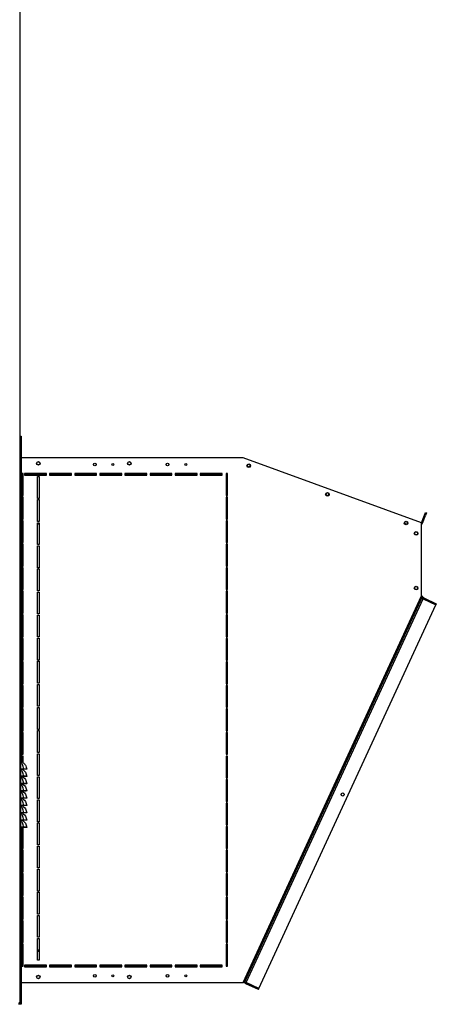
# Model space of a CAD drawing. Units: millimetres. Extents: x 202 to 10193, y 289 to 6705.
# Drawn here: x 4416 to 4988, y 2443 to 3795 of the extents above; entities that cross this region are included whole.
import ezdxf

# ---------------------------------------------------------------- set-up
doc = ezdxf.new("R2010")
doc.units = ezdxf.units.MM

msp = doc.modelspace()

# ---------------------------------------------------------------- linework, layer by layer
at = {"linetype": 'Continuous', "lineweight": 25}
for p, q in [((4416.4, 2446.5), (4416.4, 4566.4)), ((4416.4, 2801.1), (4416.4, 4261.1)), ((4416.4, 3223.4), (4417.9, 3223.4)), ((4417.9, 3219.8), (4416.4, 3219.8)), ((4417.9, 3223.4), (4417.9, 3219.8)), ((4417.9, 3219.8), (4417.9, 3193.4)), ((4416.4, 3193.4), (4417.9, 3193.4)), ((4416.4, 3193.4), (4417.9, 3193.4)), ((4417.9, 3189.8), (4416.4, 3189.8)), ((4417.9, 3193.4), (4417.9, 3189.8)), ((4417.9, 3193.4), (4417.9, 3193.4)), ((4722.9, 3193.4), (4417.9, 3193.4)), ((4417.9, 3193.4), (4417.9, 2776.5)), ((4417.9, 2776.5), (4417.9, 3189.8)), ((4967.9, 3104.2), (4722.9, 3193.4)), ((4728, 3182.4), (4728.7, 3180.9)), ((4420.4, 3171.8), (4418.4, 3171.8)), ((4418.4, 3171.8), (4418.4, 3141.8)), ((4418.9, 3170.3), (4420.4, 3170.3)), ((4418.9, 3141.8), (4418.9, 3170.3)), ((4420.4, 3141.8), (4420.4, 3171.8)), ((4452.4, 3171.8), (4422.4, 3171.8)), ((4422.4, 3171.8), (4422.4, 3169.8)), ((4452.4, 3170.3), (4422.4, 3170.3)), ((4422.4, 3169.8), (4452.4, 3169.8)), ((4440.4, 3167.8), (4442.4, 3167.8)), ((4440.4, 3137.8), (4440.4, 3167.8)), ((4442.4, 3167.8), (4442.4, 3137.8)), ((4452.4, 3169.8), (4452.4, 3171.8)), ((4456.9, 3171.8), (4456.9, 3169.8)), ((4486.9, 3171.8), (4456.9, 3171.8)), ((4486.9, 3170.3), (4456.9, 3170.3)), ((4456.9, 3169.8), (4486.9, 3169.8)), ((4486.9, 3169.8), (4486.9, 3171.8)), ((4521.4, 3171.8), (4491.4, 3171.8)), ((4491.4, 3171.8), (4491.4, 3169.8)), ((4521.4, 3170.3), (4491.4, 3170.3)), ((4491.4, 3169.8), (4521.4, 3169.8)), ((4521.4, 3169.8), (4521.4, 3171.8)), ((4555.9, 3171.8), (4525.9, 3171.8)), ((4525.9, 3171.8), (4525.9, 3169.8)), ((4555.9, 3170.3), (4525.9, 3170.3)), ((4525.9, 3169.8), (4555.9, 3169.8)), ((4555.9, 3169.8), (4555.9, 3171.8)), ((4560.4, 3171.8), (4560.4, 3169.8)), ((4590.4, 3171.8), (4560.4, 3171.8)), ((4590.4, 3170.3), (4560.4, 3170.3)), ((4560.4, 3169.8), (4590.4, 3169.8)), ((4590.4, 3169.8), (4590.4, 3171.8)), ((4594.9, 3171.8), (4594.9, 3169.8)), ((4624.9, 3171.8), (4594.9, 3171.8)), ((4624.9, 3170.3), (4594.9, 3170.3)), ((4594.9, 3169.8), (4624.9, 3169.8)), ((4624.9, 3169.8), (4624.9, 3171.8)), ((4629.4, 3171.8), (4629.4, 3169.8)), ((4659.4, 3171.8), (4629.4, 3171.8)), ((4659.4, 3170.3), (4629.4, 3170.3)), ((4629.4, 3169.8), (4659.4, 3169.8)), ((4659.4, 3169.8), (4659.4, 3171.8)), ((4693.9, 3171.8), (4663.9, 3171.8)), ((4663.9, 3171.8), (4663.9, 3169.8)), ((4693.9, 3170.3), (4663.9, 3170.3)), ((4663.9, 3169.8), (4693.9, 3169.8)), ((4693.9, 3169.8), (4693.9, 3171.8)), ((4701.4, 3171.8), (4699.4, 3171.8)), ((4699.4, 3171.8), (4699.4, 3141.8)), ((4701.4, 3170.3), (4699.4, 3170.3)), ((4699.4, 3169.4), (4701.4, 3169.4)), ((4701.4, 3141.8), (4701.4, 3171.8)), ((4418.4, 3141.8), (4420.4, 3141.8)), ((4420.4, 3139.5), (4418.4, 3139.5)), ((4418.4, 3139.5), (4418.4, 3109.5)), ((4418.9, 3109.5), (4418.9, 3139.5)), ((4420.4, 3109.5), (4420.4, 3139.5)), ((4442.4, 3137.8), (4440.4, 3137.8)), ((4440.4, 3136.1), (4442.4, 3136.1)), ((4440.4, 3106.1), (4440.4, 3136.1)), ((4442.4, 3136.1), (4442.4, 3106.1)), ((4699.4, 3141.8), (4701.4, 3141.8)), ((4701.4, 3139.5), (4699.4, 3139.5)), ((4699.4, 3139.5), (4699.4, 3109.5)), ((4701.4, 3109.5), (4701.4, 3139.5)), ((4418.4, 3109.5), (4420.4, 3109.5)), ((4699.4, 3109.5), (4701.4, 3109.5)), ((4967.9, 3104.2), (4971.9, 3115)), ((4969.3, 3103.7), (4973.3, 3114.5)), ((4971.9, 3115), (4973.1, 3118.3)), ((4973.3, 3114.5), (4971.9, 3115)), ((4973.1, 3118.3), (4974.5, 3117.8)), ((4974.5, 3117.8), (4973.3, 3114.5)), ((4420.4, 3107.2), (4418.4, 3107.2)), ((4418.4, 3107.2), (4418.4, 3077.2)), ((4420.4, 3104.9), (4418.4, 3104.9)), ((4420.4, 3103.9), (4418.4, 3103.9)), ((4420.4, 3102.5), (4418.4, 3102.5)), ((4418.9, 3104.9), (4418.9, 3107.2)), ((4418.9, 3102.5), (4418.9, 3103.9)), ((4420.4, 3077.2), (4420.4, 3107.2)), ((4442.4, 3106.1), (4440.4, 3106.1)), ((4440.4, 3104.4), (4442.4, 3104.4)), ((4440.4, 3074.4), (4440.4, 3104.4)), ((4442.4, 3103.9), (4440.4, 3103.9)), ((4442.4, 3102.5), (4440.4, 3102.5)), ((4442.4, 3104.4), (4442.4, 3074.4)), ((4701.4, 3107.2), (4699.4, 3107.2)), ((4699.4, 3107.2), (4699.4, 3077.2)), ((4701.4, 3077.2), (4701.4, 3107.2)), ((4967.9, 3004.2), (4967.9, 3104.2)), ((4967.9, 3104.2), (4969.3, 3103.7)), ((4418.4, 3077.2), (4420.4, 3077.2)), ((4420.4, 3074.9), (4418.4, 3074.9)), ((4418.4, 3074.9), (4418.4, 3044.9)), ((4420.4, 3044.9), (4420.4, 3074.9)), ((4442.4, 3074.4), (4440.4, 3074.4)), ((4440.4, 3072.7), (4442.4, 3072.7)), ((4440.4, 3042.7), (4440.4, 3072.7)), ((4442.4, 3072.7), (4442.4, 3042.7)), ((4699.4, 3077.2), (4701.4, 3077.2)), ((4701.4, 3074.9), (4699.4, 3074.9)), ((4699.4, 3074.9), (4699.4, 3044.9)), ((4701.4, 3044.9), (4701.4, 3074.9)), ((4418.4, 3044.9), (4420.4, 3044.9)), ((4420.4, 3042.6), (4418.4, 3042.6)), ((4418.4, 3042.6), (4418.4, 3012.6)), ((4420.4, 3012.6), (4420.4, 3042.6)), ((4442.4, 3042.7), (4440.4, 3042.7)), ((4440.4, 3041), (4442.4, 3041)), ((4440.4, 3011), (4440.4, 3041)), ((4442.4, 3041), (4442.4, 3011)), ((4699.4, 3044.9), (4701.4, 3044.9)), ((4699.4, 3042.6), (4699.4, 3012.6)), ((4701.4, 3042.6), (4699.4, 3042.6)), ((4701.4, 3012.6), (4701.4, 3042.6)), ((4418.4, 3012.6), (4420.4, 3012.6)), ((4420.4, 3010.3), (4418.4, 3010.3)), ((4418.4, 3010.3), (4418.4, 2980.3)), ((4420.4, 2980.3), (4420.4, 3010.3)), ((4442.4, 3011), (4440.4, 3011)), ((4440.4, 3009.3), (4442.4, 3009.3)), ((4440.4, 2979.3), (4440.4, 3009.3)), ((4442.4, 3009.3), (4442.4, 2979.3)), ((4699.4, 3012.6), (4701.4, 3012.6)), ((4701.4, 3010.3), (4699.4, 3010.3)), ((4699.4, 3010.3), (4699.4, 2980.3)), ((4701.4, 2980.3), (4701.4, 3010.3)), ((4722.9, 2473.4), (4967.9, 3004.2)), ((4969.3, 3003.6), (4724.3, 2472.7)), ((4970.2, 2999.8), (4970.8, 3001.2)), ((4970.8, 3001.2), (4988.2, 2993.2)), ((4727, 2473.1), (4970.2, 2999.8)), ((4744.4, 2465), (4987.6, 2991.8)), ((4987.6, 2991.8), (4970.2, 2999.8)), ((4970.2, 2999.8), (4987.6, 2991.8)), ((4988.2, 2993.2), (4987.6, 2991.8)), ((4418.4, 2980.3), (4420.4, 2980.3)), ((4420.4, 2978), (4418.4, 2978)), ((4418.4, 2978), (4418.4, 2948)), ((4420.4, 2948), (4420.4, 2978)), ((4442.4, 2979.3), (4440.4, 2979.3)), ((4440.4, 2977.6), (4442.4, 2977.6)), ((4440.4, 2947.6), (4440.4, 2977.6)), ((4442.4, 2977.6), (4442.4, 2947.6)), ((4699.4, 2980.3), (4701.4, 2980.3)), ((4701.4, 2978), (4699.4, 2978)), ((4699.4, 2978), (4699.4, 2948)), ((4701.4, 2948), (4701.4, 2978)), ((4418.4, 2948), (4420.4, 2948)), ((4442.4, 2947.6), (4440.4, 2947.6)), ((4699.4, 2948), (4701.4, 2948)), ((4420.4, 2945.7), (4418.4, 2945.7)), ((4418.4, 2945.7), (4418.4, 2915.7)), ((4420.4, 2915.7), (4420.4, 2945.7)), ((4440.4, 2945.9), (4442.4, 2945.9)), ((4440.4, 2915.9), (4440.4, 2945.9)), ((4442.4, 2945.9), (4442.4, 2915.9)), ((4701.4, 2945.7), (4699.4, 2945.7)), ((4699.4, 2945.7), (4699.4, 2915.7)), ((4701.4, 2915.7), (4701.4, 2945.7)), ((4418.4, 2915.7), (4420.4, 2915.7)), ((4420.4, 2913.4), (4418.4, 2913.4)), ((4418.4, 2913.4), (4418.4, 2883.4)), ((4420.4, 2883.4), (4420.4, 2913.4)), ((4442.4, 2915.9), (4440.4, 2915.9)), ((4440.4, 2914.2), (4442.4, 2914.2)), ((4440.4, 2884.2), (4440.4, 2914.2)), ((4442.4, 2914.2), (4442.4, 2884.2)), ((4699.4, 2915.7), (4701.4, 2915.7)), ((4701.4, 2913.4), (4699.4, 2913.4)), ((4699.4, 2913.4), (4699.4, 2883.4)), ((4701.4, 2883.4), (4701.4, 2913.4)), ((4418.4, 2883.4), (4420.4, 2883.4)), ((4420.4, 2881.1), (4418.4, 2881.1)), ((4418.4, 2881.1), (4418.4, 2851.1)), ((4420.4, 2851.1), (4420.4, 2881.1)), ((4442.4, 2884.2), (4440.4, 2884.2)), ((4440.4, 2882.5), (4442.4, 2882.5)), ((4440.4, 2852.5), (4440.4, 2882.5)), ((4442.4, 2882.5), (4442.4, 2852.5)), ((4699.4, 2883.4), (4701.4, 2883.4)), ((4701.4, 2881.1), (4699.4, 2881.1)), ((4699.4, 2881.1), (4699.4, 2851.1)), ((4701.4, 2851.1), (4701.4, 2881.1)), ((4442.4, 2852.5), (4440.4, 2852.5)), ((4418.4, 2851.1), (4420.4, 2851.1)), ((4420.4, 2848.8), (4418.4, 2848.8)), ((4418.4, 2848.8), (4418.4, 2818.8)), ((4420.4, 2818.8), (4420.4, 2848.8)), ((4440.4, 2820.8), (4440.4, 2850.8)), ((4440.4, 2850.8), (4442.4, 2850.8)), ((4442.4, 2850.8), (4442.4, 2820.8)), ((4699.4, 2851.1), (4701.4, 2851.1)), ((4701.4, 2848.8), (4699.4, 2848.8)), ((4699.4, 2848.8), (4699.4, 2818.8)), ((4701.4, 2818.8), (4701.4, 2848.8)), ((4418.4, 2818.8), (4420.4, 2818.8)), ((4420.4, 2816.5), (4418.4, 2816.5)), ((4418.4, 2816.5), (4418.4, 2786.5)), ((4420.4, 2786.5), (4420.4, 2816.5)), ((4442.4, 2820.8), (4440.4, 2820.8)), ((4440.4, 2819.1), (4442.4, 2819.1)), ((4440.4, 2789.1), (4440.4, 2819.1)), ((4442.4, 2819.1), (4442.4, 2789.1)), ((4699.4, 2818.8), (4701.4, 2818.8)), ((4701.4, 2816.5), (4699.4, 2816.5)), ((4699.4, 2816.5), (4699.4, 2786.5)), ((4701.4, 2786.5), (4701.4, 2816.5)), ((4417.4, 2801.1), (4416.4, 2801.1)), ((4417.4, 2661.1), (4417.4, 2801.1)), ((4418.4, 2786.5), (4420.4, 2786.5)), ((4420.4, 2784.2), (4418.4, 2784.2)), ((4418.4, 2784.2), (4418.4, 2776.4)), ((4420.4, 2775.1), (4420.4, 2784.2)), ((4442.4, 2789.1), (4440.4, 2789.1)), ((4440.4, 2787.4), (4442.4, 2787.4)), ((4440.4, 2757.4), (4440.4, 2787.4)), ((4442.4, 2787.4), (4442.4, 2757.4)), ((4699.4, 2786.5), (4701.4, 2786.5)), ((4699.4, 2784.2), (4699.4, 2754.2)), ((4701.4, 2784.2), (4699.4, 2784.2)), ((4701.4, 2754.2), (4701.4, 2784.2)), ((4421, 2766.3), (4417.4, 2766.3)), ((4421, 2766.1), (4417.4, 2766.1)), ((4420.4, 2765.1), (4420.4, 2766.1)), ((4421, 2766.3), (4421, 2766.1)), ((4425.4, 2766.2), (4424.4, 2766.1)), ((4442.4, 2757.4), (4440.4, 2757.4)), ((4421, 2756.3), (4417.4, 2756.3)), ((4421, 2756.1), (4417.4, 2756.1)), ((4421, 2746.3), (4417.4, 2746.3)), ((4421, 2746.1), (4417.4, 2746.1)), ((4420.4, 2755.1), (4420.4, 2756.1)), ((4420.4, 2745.1), (4420.4, 2746.1)), ((4421, 2756.3), (4421, 2756.1)), ((4421, 2746.3), (4421, 2746.1)), ((4425.4, 2756.2), (4424.4, 2756.1)), ((4425.4, 2746.2), (4424.4, 2746.1)), ((4440.4, 2755.7), (4442.4, 2755.7)), ((4440.4, 2725.7), (4440.4, 2755.7)), ((4442.4, 2755.7), (4442.4, 2725.7)), ((4699.4, 2754.2), (4701.4, 2754.2)), ((4701.4, 2751.9), (4699.4, 2751.9)), ((4699.4, 2751.9), (4699.4, 2721.9)), ((4701.4, 2721.9), (4701.4, 2751.9)), ((4421, 2736.3), (4417.4, 2736.3)), ((4421, 2736.1), (4417.4, 2736.1)), ((4420.4, 2735.1), (4420.4, 2736.1)), ((4421, 2736.3), (4421, 2736.1)), ((4425.4, 2736.2), (4424.4, 2736.1)), ((4421, 2726.3), (4417.4, 2726.3)), ((4421, 2726.1), (4417.4, 2726.1)), ((4420.4, 2725.1), (4420.4, 2726.1)), ((4421, 2726.3), (4421, 2726.1)), ((4425.4, 2726.2), (4424.4, 2726.1)), ((4442.4, 2725.7), (4440.4, 2725.7)), ((4440.4, 2724), (4442.4, 2724)), ((4440.4, 2694), (4440.4, 2724)), ((4442.4, 2724), (4442.4, 2694)), ((4699.4, 2721.9), (4701.4, 2721.9)), ((4699.4, 2719.6), (4699.4, 2689.6)), ((4701.4, 2719.6), (4699.4, 2719.6)), ((4701.4, 2689.6), (4701.4, 2719.6)), ((4421, 2716.3), (4417.4, 2716.3)), ((4421, 2716.1), (4417.4, 2716.1)), ((4421, 2706.3), (4417.4, 2706.3)), ((4421, 2706.1), (4417.4, 2706.1)), ((4420.4, 2715.1), (4420.4, 2716.1)), ((4420.4, 2705.1), (4420.4, 2706.1)), ((4421, 2716.3), (4421, 2716.1)), ((4421, 2706.3), (4421, 2706.1)), ((4425.4, 2716.2), (4424.4, 2716.1)), ((4425.4, 2706.2), (4424.4, 2706.1)), ((4421, 2696.3), (4417.4, 2696.3)), ((4421, 2696.1), (4417.4, 2696.1)), ((4420.4, 2695.1), (4420.4, 2696.1)), ((4421, 2696.3), (4421, 2696.1)), ((4425.4, 2696.2), (4424.4, 2696.1)), ((4442.4, 2694), (4440.4, 2694)), ((4440.4, 2692.3), (4442.4, 2692.3)), ((4440.4, 2662.3), (4440.4, 2692.3)), ((4442.4, 2692.3), (4442.4, 2662.3)), ((4699.4, 2689.6), (4701.4, 2689.6)), ((4421, 2686.3), (4417.4, 2686.3)), ((4421, 2686.1), (4417.4, 2686.1)), ((4417.9, 2476.9), (4417.9, 2686.1)), ((4417.9, 2686.1), (4417.9, 2473.4)), ((4418.4, 2686.1), (4418.4, 2657.3)), ((4420.4, 2657.3), (4420.4, 2686.1)), ((4421, 2686.3), (4421, 2686.1)), ((4425.4, 2686.2), (4424.4, 2686.1)), ((4699.4, 2687.3), (4699.4, 2657.3)), ((4701.4, 2687.3), (4699.4, 2687.3)), ((4701.4, 2657.3), (4701.4, 2687.3)), ((4417.4, 2661.1), (4416.4, 2661.1)), ((4416.4, 2443.7), (4416.4, 2661.1)), ((4418.4, 2657.3), (4420.4, 2657.3)), ((4420.4, 2655), (4418.4, 2655)), ((4418.4, 2655), (4418.4, 2625)), ((4420.4, 2625), (4420.4, 2655)), ((4442.4, 2662.3), (4440.4, 2662.3)), ((4440.4, 2660.6), (4442.4, 2660.6)), ((4440.4, 2630.6), (4440.4, 2660.6)), ((4442.4, 2660.6), (4442.4, 2630.6)), ((4699.4, 2657.3), (4701.4, 2657.3)), ((4701.4, 2655), (4699.4, 2655)), ((4699.4, 2655), (4699.4, 2625)), ((4701.4, 2625), (4701.4, 2655)), ((4418.4, 2625), (4420.4, 2625)), ((4420.4, 2622.7), (4418.4, 2622.7)), ((4418.4, 2622.7), (4418.4, 2592.7)), ((4420.4, 2592.7), (4420.4, 2622.7)), ((4442.4, 2630.6), (4440.4, 2630.6)), ((4440.4, 2628.9), (4442.4, 2628.9)), ((4440.4, 2598.9), (4440.4, 2628.9)), ((4442.4, 2628.9), (4442.4, 2598.9)), ((4699.4, 2625), (4701.4, 2625)), ((4701.4, 2622.7), (4699.4, 2622.7)), ((4699.4, 2622.7), (4699.4, 2592.7)), ((4701.4, 2592.7), (4701.4, 2622.7)), ((4442.4, 2598.9), (4440.4, 2598.9)), ((4440.4, 2597.2), (4442.4, 2597.2)), ((4440.4, 2567.2), (4440.4, 2597.2)), ((4442.4, 2597.2), (4442.4, 2567.2)), ((4418.4, 2592.7), (4420.4, 2592.7)), ((4420.4, 2590.4), (4418.4, 2590.4)), ((4418.4, 2590.4), (4418.4, 2560.4)), ((4420.4, 2560.4), (4420.4, 2590.4)), ((4699.4, 2592.7), (4701.4, 2592.7)), ((4701.4, 2590.4), (4699.4, 2590.4)), ((4699.4, 2590.4), (4699.4, 2560.4)), ((4701.4, 2560.4), (4701.4, 2590.4)), ((4418.4, 2560.4), (4420.4, 2560.4)), ((4420.4, 2558.1), (4418.4, 2558.1)), ((4418.4, 2558.1), (4418.4, 2528.1)), ((4420.4, 2528.1), (4420.4, 2558.1)), ((4442.4, 2567.2), (4440.4, 2567.2)), ((4440.4, 2565.5), (4442.4, 2565.5)), ((4440.4, 2535.5), (4440.4, 2565.5)), ((4442.4, 2565.5), (4442.4, 2535.5)), ((4699.4, 2560.4), (4701.4, 2560.4)), ((4701.4, 2558.1), (4699.4, 2558.1)), ((4699.4, 2558.1), (4699.4, 2528.1)), ((4701.4, 2528.1), (4701.4, 2558.1)), ((4418.4, 2528.1), (4420.4, 2528.1)), ((4442.4, 2535.5), (4440.4, 2535.5)), ((4440.4, 2533.8), (4442.4, 2533.8)), ((4440.4, 2503.8), (4440.4, 2533.8)), ((4442.4, 2533.8), (4442.4, 2503.8)), ((4699.4, 2528.1), (4701.4, 2528.1)), ((4420.4, 2525.8), (4418.4, 2525.8)), ((4418.4, 2525.8), (4418.4, 2495.8)), ((4420.4, 2517.5), (4418.4, 2517.5)), ((4418.4, 2516.5), (4420.4, 2516.5)), ((4418.9, 2496.5), (4418.9, 2516.5)), ((4420.4, 2495.8), (4420.4, 2525.8)), ((4442.4, 2517.5), (4440.4, 2517.5)), ((4440.4, 2516.5), (4442.4, 2516.5)), ((4701.4, 2525.8), (4699.4, 2525.8)), ((4699.4, 2525.8), (4699.4, 2495.8)), ((4701.4, 2495.8), (4701.4, 2525.8)), ((4442.4, 2503.8), (4440.4, 2503.8)), ((4418.4, 2495.8), (4420.4, 2495.8)), ((4418.9, 2496.5), (4420.4, 2496.5)), ((4452.4, 2497), (4422.4, 2497)), ((4422.4, 2497), (4422.4, 2495)), ((4422.4, 2496.5), (4452.4, 2496.5)), ((4422.4, 2495), (4452.4, 2495)), ((4452.4, 2495), (4452.4, 2497)), ((4486.9, 2497), (4456.9, 2497)), ((4456.9, 2497), (4456.9, 2495)), ((4456.9, 2496.5), (4486.9, 2496.5)), ((4456.9, 2495), (4486.9, 2495)), ((4486.9, 2495), (4486.9, 2497)), ((4521.4, 2497), (4491.4, 2497)), ((4491.4, 2497), (4491.4, 2495)), ((4492, 2495.9), (4491.4, 2496.1)), ((4491.4, 2495), (4521.4, 2495)), ((4492, 2495.9), (4492, 2497)), ((4492, 2495.9), (4521.4, 2495.9)), ((4492, 2495), (4492, 2495.9)), ((4492, 2495.9), (4521.4, 2495.9)), ((4521.4, 2495), (4521.4, 2497)), ((4555.9, 2497), (4525.9, 2497)), ((4525.9, 2497), (4525.9, 2495)), ((4525.9, 2495.9), (4526.2, 2495.9)), ((4525.9, 2495), (4555.9, 2495)), ((4526.2, 2497), (4526.2, 2495.9)), ((4527.2, 2495.9), (4526.2, 2495.9)), ((4527.2, 2497), (4527.2, 2495.9)), ((4527.2, 2496.5), (4555.9, 2496.5)), ((4555.9, 2495), (4555.9, 2497)), ((4590.4, 2497), (4560.4, 2497)), ((4560.4, 2497), (4560.4, 2495)), ((4560.4, 2496.5), (4579.9, 2496.5)), ((4560.4, 2495), (4590.4, 2495)), ((4579.9, 2496.5), (4590.4, 2496.5)), ((4579.9, 2496.5), (4579.9, 2495)), ((4590.4, 2495), (4590.4, 2497)), ((4624.9, 2497), (4594.9, 2497)), ((4594.9, 2497), (4594.9, 2495)), ((4594.9, 2496.5), (4624.9, 2496.5)), ((4594.9, 2495), (4624.9, 2495)), ((4624.9, 2495), (4624.9, 2497)), ((4659.4, 2497), (4629.4, 2497)), ((4629.4, 2497), (4629.4, 2495)), ((4629.4, 2496.5), (4659.4, 2496.5)), ((4629.4, 2495), (4659.4, 2495)), ((4659.4, 2495), (4659.4, 2497)), ((4693.9, 2497), (4663.9, 2497)), ((4663.9, 2497), (4663.9, 2495)), ((4663.9, 2496.5), (4693.9, 2496.5)), ((4663.9, 2495), (4693.9, 2495)), ((4693.9, 2495), (4693.9, 2497)), ((4701.4, 2497.3), (4699.4, 2497.3)), ((4699.4, 2496.5), (4701.4, 2496.5)), ((4699.4, 2495.8), (4701.4, 2495.8)), ((4416.4, 2476.9), (4417.9, 2476.9)), ((4417.9, 2473.4), (4416.4, 2473.4)), ((4417.9, 2476.9), (4417.9, 2473.4)), ((4417.9, 2473.4), (4417.9, 2473.4)), ((4417.9, 2473.4), (4722.9, 2473.4)), ((4417.9, 2472.5), (4416.4, 2472.5)), ((4417.9, 2472.5), (4417.9, 2446.9)), ((4727, 2473.1), (4726.4, 2471.7)), ((4743.8, 2463.7), (4726.4, 2471.7)), ((4727, 2473.1), (4744.4, 2465)), ((4744.4, 2465), (4727, 2473.1)), ((4743.8, 2463.7), (4744.4, 2465)), ((4416.4, 2446.9), (4417.9, 2446.9)), ((4417.9, 2446.9), (4417.9, 2443.4)), ((4416.4, 2443.7), (4414.2, 2443.7)), ((4416.4, 2443.4), (4416.4, 2443.7)), ((4417.9, 2443.4), (4416.4, 2443.4))]:
    msp.add_line(p, q, dxfattribs=at)
at = {"linetype": 'Continuous', "lineweight": 25, "flags": 128}
for points in [[(4967.9, 3004.2), (4968.2, 3004.1), (4968.5, 3004), (4968.7, 3003.8), (4968.9, 3003.8), (4969.1, 3003.7), (4969.2, 3003.6), (4969.3, 3003.6), (4969.3, 3003.6)], [(4418.8, 2766.1), (4419.5, 2765.7), (4420.6, 2765), (4422.2, 2763.6), (4423.5, 2761.8), (4424.8, 2759.1), (4425.4, 2756.2), (4425.4, 2756.2), (4425.4, 2756.2)], [(4418.8, 2756.1), (4419.5, 2755.7), (4420.6, 2755), (4422.2, 2753.6), (4423.5, 2751.8), (4424.8, 2749.1), (4425.4, 2746.2), (4425.4, 2746.2), (4425.4, 2746.2)], [(4418.8, 2746.1), (4419.5, 2745.7), (4420.6, 2745), (4422.2, 2743.6), (4423.5, 2741.8), (4424.8, 2739.1), (4425.4, 2736.2), (4425.4, 2736.2), (4425.4, 2736.2)], [(4418.8, 2736.1), (4419.5, 2735.7), (4420.6, 2735), (4422.2, 2733.6), (4423.5, 2731.8), (4424.8, 2729.1), (4425.4, 2726.2), (4425.4, 2726.2), (4425.4, 2726.2)], [(4418.8, 2726.1), (4419.5, 2725.7), (4420.6, 2725), (4422.2, 2723.6), (4423.5, 2721.8), (4424.8, 2719.1), (4425.4, 2716.2), (4425.4, 2716.2), (4425.4, 2716.2)], [(4418.8, 2716.1), (4419.5, 2715.7), (4420.6, 2715), (4422.2, 2713.6), (4423.5, 2711.8), (4424.8, 2709.1), (4425.4, 2706.2), (4425.4, 2706.2), (4425.4, 2706.2)], [(4418.8, 2706.1), (4419.5, 2705.7), (4420.6, 2705), (4422.2, 2703.6), (4423.5, 2701.8), (4424.8, 2699.1), (4425.4, 2696.2), (4425.4, 2696.2), (4425.4, 2696.2)], [(4418.8, 2696.1), (4419.5, 2695.7), (4420.6, 2695), (4422.2, 2693.6), (4423.5, 2691.8), (4424.8, 2689.1), (4425.4, 2686.2), (4425.4, 2686.2), (4425.4, 2686.2)], [(4416.6, 2473.4), (4416.5, 2473), (4416.4, 2472.5)], [(4724.3, 2472.7), (4724.3, 2472.8), (4724.2, 2472.8), (4724.1, 2472.8), (4723.9, 2472.9), (4723.7, 2473), (4723.5, 2473.1), (4723.2, 2473.3), (4722.9, 2473.4)], [(4725.1, 2474), (4725, 2473.9), (4724.8, 2473.8)]]:
    msp.add_lwpolyline(points, dxfattribs=at)
at = {"linetype": 'Continuous', "lineweight": 25}
for centre, radius in [((4441.4, 3185.9), 2.5), ((4441.4, 3185.9), 2.1), ((4518.9, 3184.3), 1.75), ((4543.9, 3184.3), 1.35), ((4566.4, 3185.9), 2.5), ((4566.4, 3185.9), 2.1), ((4618.9, 3184.3), 1.75), ((4643.9, 3184.3), 1.35), ((4730.5, 3182.6), 2.5), ((4730.5, 3182.9), 2.1), ((4838.6, 3143.3), 2.5), ((4838.6, 3143.6), 2.1), ((4946.7, 3104), 2.5), ((4946.7, 3104.2), 2.1), ((4960.4, 3089.7), 2.5), ((4960.4, 3089.9), 2.1), ((4960.4, 3014.7), 2.5), ((4960.4, 3014.9), 2.1), ((4859.6, 2731.4), 2.1), ((4441.4, 2480.9), 2.5), ((4441.4, 2480.9), 2.1), ((4518.9, 2482.5), 1.75), ((4543.9, 2482.5), 1.35), ((4566.4, 2480.9), 2.5), ((4566.4, 2480.9), 2.1), ((4618.9, 2482.5), 1.75), ((4643.9, 2482.5), 1.35)]:
    msp.add_circle(centre, radius, dxfattribs=at)
for centre, radius, start, end in [((4417.9, 3193.4), 0.01, 180, 270), ((4729.8, 3182.9), 2.5, 308.7054, 0), ((4729.8, 3182.9), 2.5, 0, 49.3915), ((4837.8, 3143.6), 2.5, 308.7069, 0), ((4837.8, 3143.6), 2.5, 0, 49.39), ((4945.9, 3104.2), 2.5, 0, 49.3926), ((4945.9, 3104.2), 2.5, 308.7043, 0), ((4967.9, 3104.2), 0.01, 298.854, 340), ((4967.9, 3104.2), 1.51, 270.6062, 340), ((4416.9, 2773.3), 3.39, 63.8502, 81.3842), ((4525.4, 2494.1), 1.8, 30, 73.8724), ((4418.8, 2472.5), 0.84, 90, 180)]:
    msp.add_arc(centre, radius, start, end, dxfattribs=at)
for points, knots in [([(4970.8, 3001.2), (4970.6, 3001.3), (4970.1, 3001.5), (4969.3, 3001.4), (4968.5, 3001.1), (4968, 3000.6), (4967.8, 3000.2), (4967.7, 3000.1)], [0, 0, 0, 0, 0.204071, 0.424152, 0.644269, 0.864367, 1, 1, 1, 1]), ([(4967.7, 3000.1), (4967.7, 3000.1), (4967.8, 3000.2), (4968.3, 3000.2), (4968.9, 3000.1), (4969.6, 3000), (4970, 2999.9), (4970.2, 2999.8)], [0, 0, 0, 0, 0.204066, 0.424169, 0.644267, 0.864376, 1, 1, 1, 1]), ([(4970.2, 2999.8), (4970.1, 2999.9), (4969.9, 2999.9), (4969.8, 2999.9), (4969.8, 2999.9)], [0, 0, 0, 0, 0.920553, 1, 1, 1, 1]), ([(4417.4, 2776.8), (4417.5, 2776.7), (4417.8, 2776.6), (4418.2, 2776.4), (4418.4, 2776.3)], [0, 0, 0, 0, 0.328256, 1, 1, 1, 1]), ([(4421, 2766.3), (4420.8, 2767.5), (4420.6, 2769.8), (4419.8, 2772.3), (4418.9, 2774.1), (4418.1, 2775.1), (4417.6, 2775.6), (4417.4, 2775.8)], [0, 0, 0, 0, 0.288896, 0.535279, 0.721279, 0.907446, 1, 1, 1, 1]), ([(4418.4, 2776.3), (4418.7, 2776.1), (4419.5, 2775.8), (4420.8, 2774.9), (4422.2, 2773.6), (4423.7, 2771.7), (4424.8, 2769.2), (4425.4, 2767.2), (4425.4, 2766.2), (4425.4, 2766.2)], [0, 0, 0, 0, 0.117649, 0.235644, 0.402798, 0.569878, 0.789954, 0.999996, 1, 1, 1, 1]), ([(4421, 2756.3), (4420.8, 2757.5), (4420.6, 2759.8), (4419.8, 2762.3), (4418.9, 2764.1), (4418.1, 2765.1), (4417.6, 2765.6), (4417.4, 2765.8)], [0, 0, 0, 0, 0.288892, 0.535279, 0.721279, 0.907446, 1, 1, 1, 1]), ([(4425.4, 2766.2), (4425.3, 2766.2), (4425.2, 2766.3), (4424.2, 2766.3), (4422.7, 2766.3), (4421.6, 2766.3), (4421, 2766.3)], [0, 0, 0, 0, 0.248728, 0.4986095, 0.7489673, 1, 1, 1, 1]), ([(4424.4, 2766.1), (4424.4, 2766.1), (4424.3, 2766.1), (4423.6, 2766.1), (4422.9, 2766.1), (4422.1, 2766.1), (4421.4, 2766.1), (4421, 2766.1)], [0, 0, 0, 0, 0.249773, 0.499173, 0.624124, 0.749767, 1, 1, 1, 1]), ([(4421, 2746.3), (4420.8, 2747.5), (4420.6, 2749.8), (4419.8, 2752.3), (4418.9, 2754.1), (4418.1, 2755.1), (4417.6, 2755.6), (4417.4, 2755.8)], [0, 0, 0, 0, 0.288893, 0.53528, 0.72128, 0.907448, 1, 1, 1, 1]), ([(4421, 2736.3), (4420.8, 2737.5), (4420.6, 2739.8), (4419.8, 2742.3), (4418.9, 2744.1), (4418.1, 2745.1), (4417.6, 2745.6), (4417.4, 2745.8)], [0, 0, 0, 0, 0.288893, 0.53528, 0.72128, 0.907448, 1, 1, 1, 1]), ([(4425.4, 2756.2), (4425.3, 2756.2), (4425.2, 2756.3), (4424.2, 2756.3), (4422.7, 2756.3), (4421.6, 2756.3), (4421, 2756.3)], [0, 0, 0, 0, 0.248728, 0.4986095, 0.7489673, 1, 1, 1, 1]), ([(4424.4, 2756.1), (4424.4, 2756.1), (4424.3, 2756.1), (4423.6, 2756.1), (4422.9, 2756.1), (4422.1, 2756.1), (4421.4, 2756.1), (4421, 2756.1)], [0, 0, 0, 0, 0.249773, 0.499173, 0.624124, 0.749767, 1, 1, 1, 1]), ([(4425.4, 2746.2), (4425.3, 2746.2), (4425.2, 2746.3), (4424.2, 2746.3), (4422.7, 2746.3), (4421.6, 2746.3), (4421, 2746.3)], [0, 0, 0, 0, 0.248728, 0.49861, 0.748967, 1, 1, 1, 1]), ([(4424.4, 2746.1), (4424.4, 2746.1), (4424.3, 2746.1), (4423.6, 2746.1), (4422.9, 2746.1), (4422.1, 2746.1), (4421.4, 2746.1), (4421, 2746.1)], [0, 0, 0, 0, 0.249773, 0.499173, 0.624124, 0.749767, 1, 1, 1, 1]), ([(4421, 2726.3), (4420.8, 2727.5), (4420.6, 2729.8), (4419.8, 2732.3), (4418.9, 2734.1), (4418.1, 2735.1), (4417.6, 2735.6), (4417.4, 2735.8)], [0, 0, 0, 0, 0.288893, 0.535277, 0.72128, 0.907448, 1, 1, 1, 1]), ([(4425.4, 2736.2), (4425.3, 2736.2), (4425.2, 2736.3), (4424.2, 2736.3), (4422.7, 2736.3), (4421.6, 2736.3), (4421, 2736.3)], [0, 0, 0, 0, 0.248728, 0.49861, 0.748967, 1, 1, 1, 1]), ([(4424.4, 2736.1), (4424.4, 2736.1), (4424.3, 2736.1), (4423.6, 2736.1), (4422.9, 2736.1), (4422.1, 2736.1), (4421.4, 2736.1), (4421, 2736.1)], [0, 0, 0, 0, 0.249773, 0.499173, 0.624124, 0.749767, 1, 1, 1, 1]), ([(4421, 2716.3), (4420.8, 2717.5), (4420.6, 2719.8), (4419.8, 2722.3), (4418.9, 2724.1), (4418.1, 2725.1), (4417.6, 2725.6), (4417.4, 2725.8)], [0, 0, 0, 0, 0.2888934, 0.5352774, 0.721278, 0.9074458, 1, 1, 1, 1]), ([(4425.4, 2726.2), (4425.3, 2726.2), (4425.2, 2726.3), (4424.2, 2726.3), (4422.7, 2726.3), (4421.6, 2726.3), (4421, 2726.3)], [0, 0, 0, 0, 0.248728, 0.49861, 0.748967, 1, 1, 1, 1]), ([(4424.4, 2726.1), (4424.4, 2726.1), (4424.3, 2726.1), (4423.6, 2726.1), (4422.9, 2726.1), (4422.1, 2726.1), (4421.4, 2726.1), (4421, 2726.1)], [0, 0, 0, 0, 0.249773, 0.499173, 0.624124, 0.749767, 1, 1, 1, 1]), ([(4421, 2706.3), (4420.8, 2707.5), (4420.6, 2709.8), (4419.8, 2712.3), (4418.9, 2714.1), (4418.1, 2715.1), (4417.6, 2715.6), (4417.4, 2715.8)], [0, 0, 0, 0, 0.288896, 0.535279, 0.721279, 0.907446, 1, 1, 1, 1]), ([(4421, 2696.3), (4420.8, 2697.5), (4420.6, 2699.8), (4419.8, 2702.3), (4418.9, 2704.1), (4418.1, 2705.1), (4417.6, 2705.6), (4417.4, 2705.8)], [0, 0, 0, 0, 0.288892, 0.535279, 0.721279, 0.907446, 1, 1, 1, 1]), ([(4425.4, 2716.2), (4425.3, 2716.2), (4425.2, 2716.3), (4424.2, 2716.3), (4422.7, 2716.3), (4421.6, 2716.3), (4421, 2716.3)], [0, 0, 0, 0, 0.248728, 0.49861, 0.748967, 1, 1, 1, 1]), ([(4424.4, 2716.1), (4424.4, 2716.1), (4424.3, 2716.1), (4423.6, 2716.1), (4422.9, 2716.1), (4422.1, 2716.1), (4421.4, 2716.1), (4421, 2716.1)], [0, 0, 0, 0, 0.249773, 0.499173, 0.624124, 0.749767, 1, 1, 1, 1]), ([(4425.4, 2706.2), (4425.3, 2706.2), (4425.2, 2706.3), (4424.2, 2706.3), (4422.7, 2706.3), (4421.6, 2706.3), (4421, 2706.3)], [0, 0, 0, 0, 0.248728, 0.4986095, 0.7489673, 1, 1, 1, 1]), ([(4424.4, 2706.1), (4424.4, 2706.1), (4424.3, 2706.1), (4423.6, 2706.1), (4422.9, 2706.1), (4422.1, 2706.1), (4421.4, 2706.1), (4421, 2706.1)], [0, 0, 0, 0, 0.249773, 0.499173, 0.624124, 0.749767, 1, 1, 1, 1]), ([(4421, 2686.3), (4420.8, 2687.5), (4420.6, 2689.8), (4419.8, 2692.3), (4418.9, 2694.1), (4418.1, 2695.1), (4417.6, 2695.6), (4417.4, 2695.8)], [0, 0, 0, 0, 0.288893, 0.53528, 0.72128, 0.907448, 1, 1, 1, 1]), ([(4425.4, 2696.2), (4425.3, 2696.2), (4425.2, 2696.3), (4424.2, 2696.3), (4422.7, 2696.3), (4421.6, 2696.3), (4421, 2696.3)], [0, 0, 0, 0, 0.248728, 0.4986095, 0.7489673, 1, 1, 1, 1]), ([(4424.4, 2696.1), (4424.4, 2696.1), (4424.3, 2696.1), (4423.6, 2696.1), (4422.9, 2696.1), (4422.1, 2696.1), (4421.4, 2696.1), (4421, 2696.1)], [0, 0, 0, 0, 0.249773, 0.499173, 0.624124, 0.749767, 1, 1, 1, 1]), ([(4425.4, 2686.2), (4425.3, 2686.2), (4425.2, 2686.3), (4424.2, 2686.3), (4422.7, 2686.3), (4421.6, 2686.3), (4421, 2686.3)], [0, 0, 0, 0, 0.248728, 0.49861, 0.748967, 1, 1, 1, 1]), ([(4424.4, 2686.1), (4424.4, 2686.1), (4424.3, 2686.1), (4423.6, 2686.1), (4422.9, 2686.1), (4422.1, 2686.1), (4421.4, 2686.1), (4421, 2686.1)], [0, 0, 0, 0, 0.249773, 0.499173, 0.624124, 0.749767, 1, 1, 1, 1]), ([(4491.6, 2496), (4491.7, 2496), (4491.8, 2495.9), (4491.9, 2495.9), (4492, 2495.9)], [0, 0, 0, 0, 0.356699, 1, 1, 1, 1]), ([(4725.3, 2474.8), (4725.2, 2474.6), (4725, 2474.1), (4725.1, 2473.3), (4725.4, 2472.5), (4725.9, 2472), (4726.3, 2471.8), (4726.4, 2471.7)], [0, 0, 0, 0, 0.204074, 0.424155, 0.644271, 0.864367, 1, 1, 1, 1]), ([(4727, 2473.1), (4726.8, 2473.2), (4726.4, 2473.6), (4725.8, 2474), (4725.4, 2474.4), (4725.2, 2474.7), (4725.3, 2474.8), (4725.3, 2474.8)], [0, 0, 0, 0, 0.204072, 0.424171, 0.644268, 0.864374, 1, 1, 1, 1]), ([(4726.8, 2473.3), (4726.8, 2473.3), (4726.8, 2473.2), (4726.9, 2473.1), (4727, 2473.1)], [0, 0, 0, 0, 0.226441, 1, 1, 1, 1]), ([(4414.6, 2445.7), (4414.8, 2445.7), (4415.3, 2445.9), (4415.9, 2446.1), (4416.3, 2446.3), (4416.4, 2446.4), (4416.4, 2446.5)], [0, 0, 0, 0, 0.2499999, 0.5000213, 0.7500045, 1, 1, 1, 1]), ([(4416.4, 2446.5), (4416.4, 2446.3), (4416.3, 2445.8), (4416, 2445.3), (4415.5, 2444.9), (4415, 2444.7), (4414.7, 2444.7), (4414.6, 2444.7)], [0, 0, 0, 0, 0.222962, 0.445916, 0.668872, 0.89185, 1, 1, 1, 1])]:
    msp.add_open_spline(points, degree=3, knots=knots, dxfattribs=at)

doc.saveas('drawing.dxf')
